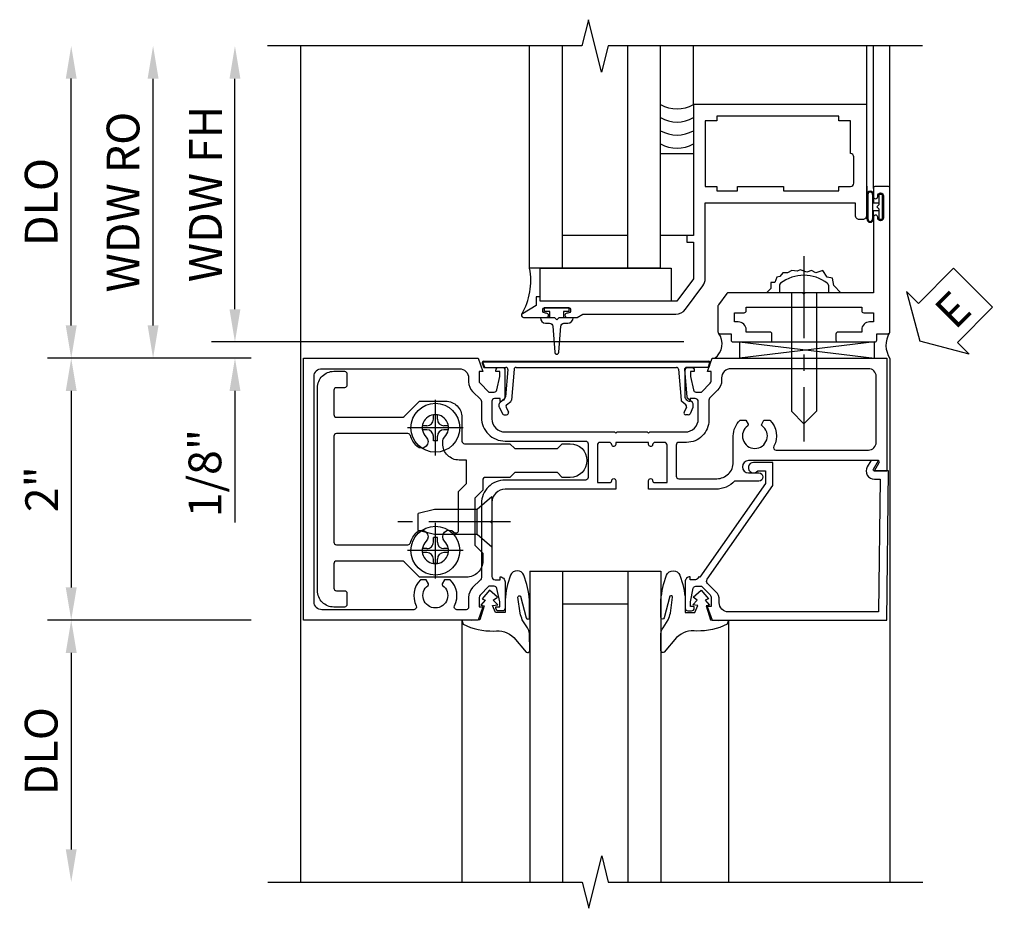
# Model space of a CAD drawing. Extents: x 0 to 97.4, y 0 to 65.6.
# Drawn here: x 8.7 to 16.2, y 50.1 to 56.9 of the extents above; entities that cross this region are included whole.
import ezdxf

# ---------------------------------------------------------------- set-up
doc = ezdxf.new("R2010")
doc.units = 0
doc.header["$LTSCALE"] = 0.5
doc.header["$MEASUREMENT"] = 0
doc.linetypes.add('CENTER', pattern=[2, 1.25, -0.25, 0.25, -0.25])
doc.layers.get('0').update_dxf_attribs({"color": 4, "linetype": 'CONTINUOUS'})
for name, color, linetype in [('CENTER', 1, 'CENTER'), ('DIME', 2, 'CONTINUOUS'), ('TEXT', 3, 'CONTINUOUS')]:
    doc.layers.add(name, color=color, linetype=linetype)
doc.styles.get("Standard").update_dxf_attribs({"font": 'arial.ttf'})
doc.dimstyles.new('EXT_ON-OFF', dxfattribs={"dimscale": 2, "dimtxt": 0.125, "dimasz": 0.125, "dimexe": 0.09, "dimexo": 0.1875, "dimgap": 0.05, "dimtad": 3, "dimdec": 5, "dimzin": 3, "dimdsep": 46, "dimlunit": 5, "dimtxsty": 'Standard', "dimcen": 0, "dimse2": 1, "dimazin": 0, "dimtfac": 1, "dimtdec": 4, "dimtofl": 0, "dimtmove": 0, "dimatfit": 0, "dimfxl": 1, "dimfrac": 2, "dimtolj": 1, "dimtzin": 3, "dimarcsym": 0})
doc.dimstyles.new('EXT_ON-ON', dxfattribs={"dimscale": 2, "dimtxt": 0.125, "dimasz": 0.125, "dimexe": 0.09, "dimexo": 0.1875, "dimgap": 0.05, "dimtad": 3, "dimdec": 5, "dimzin": 3, "dimdsep": 46, "dimlunit": 5, "dimtxsty": 'Standard', "dimcen": 0, "dimazin": 0, "dimtfac": 1, "dimtdec": 4, "dimtofl": 0, "dimtmove": 0, "dimatfit": 0, "dimfxl": 1, "dimfrac": 2, "dimtolj": 1, "dimtzin": 3, "dimarcsym": 0})

# ---------------------------------------------------------------- blocks, each defined once
blk = doc.blocks.new('*D37')
at = {"layer": 'DIME', "color": 0, "lineweight": -2, "transparency": 16777216}
for p, q in [((-3.125, -1), (-4.68, -1)), ((-4.5, -1.25), (-4.5, -2.75))]:
    blk.add_line(p, q, dxfattribs=at)
at = {"layer": 'DIME', "color": 0, "transparency": 16777216}
for points in [[(-4.5417, -1.25), (-4.4583, -1.25), (-4.5, -1)], [(-4.5417, -2.75), (-4.4583, -2.75), (-4.5, -3)]]:
    blk.add_solid(points, dxfattribs=at)
at = {"layer": 'DIME', "color": 0, "transparency": 16777216, "insert": (-4.7293, -2), "char_height": 0.25, "attachment_point": 5, "rotation": 90}
blk.add_mtext('\\A1;DLO', dxfattribs=at)
blk = doc.blocks.new('*D36')
at = {"layer": 'DIME', "color": 0, "lineweight": -2, "transparency": 16777216}
for p, q in [((-4.5, 1.25), (-4.5, 3.1344)), ((-3.125, 1), (-4.68, 1))]:
    blk.add_line(p, q, dxfattribs=at)
at = {"layer": 'DIME', "color": 0, "transparency": 16777216}
for points in [[(-4.5417, 3.1344), (-4.4583, 3.1344), (-4.5, 3.3844)], [(-4.5417, 1.25), (-4.4583, 1.25), (-4.5, 1)]]:
    blk.add_solid(points, dxfattribs=at)
at = {"layer": 'DIME', "color": 0, "transparency": 16777216, "insert": (-4.7293, 2.1922), "char_height": 0.25, "attachment_point": 5, "rotation": 90}
blk.add_mtext('\\A1;DLO', dxfattribs=at)
blk = doc.blocks.new('*D38')
at = {"layer": 'DIME', "color": 0, "lineweight": -2, "transparency": 16777216}
for p, q in [((-3.125, 1), (-4.68, 1)), ((-4.5, 0.75), (-4.5, -0.75)), ((-3.125, -1), (-4.68, -1))]:
    blk.add_line(p, q, dxfattribs=at)
at = {"layer": 'DIME', "color": 0, "transparency": 16777216}
for points in [[(-4.5417, 0.75), (-4.4583, 0.75), (-4.5, 1)], [(-4.5417, -0.75), (-4.4583, -0.75), (-4.5, -1)]]:
    blk.add_solid(points, dxfattribs=at)
at = {"layer": 'DIME', "color": 0, "transparency": 16777216, "insert": (-4.7255, 0), "char_height": 0.25, "attachment_point": 5, "rotation": 90}
blk.add_mtext('\\A1;2"', dxfattribs=at)
blk = doc.blocks.new('B469407')
for p, q in [((0.9632, 0.3564), (0.9295, 0.3448)), ((0.9295, 0.3448), (0.9295, 0.1754)), ((0.9649, 0.3517), (0.9311, 0.3401)), ((0.9715, 0.347), (0.9715, -1.375)), ((0.9765, 0.347), (0.9765, -1.375)), ((0.6294, 0.226), (0.6514, 0.226)), ((0.5675, 0.1891), (0.5675, 0.1704)), ((0.6231, 0.2246), (0.5762, 0.2027)), ((0.6261, 0.1741), (0.5888, 0.1568)), ((0.6439, 0.1702), (0.6701, 0.1389)), ((0.6629, 0.2206), (0.6936, 0.184)), ((0.9132, 0.1604), (0.7038, 0.1787)), ((0.9158, 0.113), (0.6803, 0.1336)), ((0.9295, 0.0981), (0.9295, -1.1261)), ((0.5675, -1.2171), (0.5675, -1.1984)), ((0.6261, -1.2021), (0.5888, -1.1848)), ((0.6439, -1.1982), (0.6701, -1.1669)), ((0.9158, -1.141), (0.6803, -1.1616)), ((0.9132, -1.1884), (0.7038, -1.2067)), ((0.6231, -1.2526), (0.5762, -1.2307)), ((0.6294, -1.254), (0.6514, -1.254)), ((0.6629, -1.2486), (0.6936, -1.212)), ((0.9295, -1.3728), (0.9295, -1.2034)), ((0.9632, -1.3844), (0.9295, -1.3728)), ((0.9649, -1.3797), (0.9311, -1.3681))]:
    blk.add_line(p, q)
for centre, radius, start, end in [((0.9665, 0.347), 0.01, 0, 109), ((0.9665, 0.347), 0.005, 0, 109), ((0.6294, 0.211), 0.015, 90, 115), ((0.6514, 0.211), 0.015, 40, 90), ((0.5825, 0.1891), 0.015, 115, 180), ((0.5825, 0.1704), 0.015, 180, 295), ((0.6324, 0.1605), 0.015, 40, 115), ((0.7051, 0.1937), 0.015, 220, 265), ((0.9145, 0.1754), 0.015, 265, 0), ((0.6816, 0.1486), 0.015, 220, 265), ((0.9145, 0.0981), 0.015, 360, 85), ((0.9145, -1.1261), 0.015, 275, 0), ((0.5825, -1.1984), 0.015, 65, 180), ((0.6324, -1.1885), 0.015, 245, 320), ((0.6816, -1.1766), 0.015, 95, 140), ((0.9145, -1.2034), 0.015, 360, 95), ((0.5825, -1.2171), 0.015, 180, 245), ((0.6294, -1.239), 0.015, 245, 270), ((0.6514, -1.239), 0.015, 270, 320), ((0.7051, -1.2217), 0.015, 95, 140), ((0.9665, -1.375), 0.01, 251, 0), ((0.9665, -1.375), 0.005, 251, 0)]:
    blk.add_arc(centre, radius, start, end)
blk = doc.blocks.new('B451CG004')
blk.add_lwpolyline([(-0.8457, -0.448, 0.198912), (-0.7841, -0.4225), (-0.72, -0.3584, -0.36397), (-0.688, -0.3556), (0.027, -0.8562), (0.204, -0.8562), (0.204, -0.7102, 1.646335), (0.141, -0.743), (0.141, -0.8012), (0.0443, -0.8012), (-0.671, -0.3004), (-0.671, -0.2875, -0.414214), (-0.691, -0.2675), (-0.691, -0.2255), (-0.669, -0.2255, 0.414214), (-0.707, -0.1875), (-0.909, -0.1875, 0.414214), (-0.929, -0.2075), (-0.929, -0.2365, 0.414214), (-0.909, -0.2565), (-0.897, -0.2565), (-0.897, -0.2275), (-0.859, -0.2275), (-0.7568, -0.2492, -0.354119), (-0.741, -0.2688), (-0.741, -0.3115), (-0.8077, -0.3782, -0.198912), (-0.8254, -0.3855), (-0.897, -0.3855), (-0.897, -0.3565), (-1, -0.3925), (-1, -1.726), (0.139, -1.741), (0.139, -1.6327), (0.203, -1.6697, 0.589045), (0.218, -1.6607), (0.216, -1.6044), (0.1705, -1.5782, 0.57735), (0.076, -1.6327), (0.076, -1.6772), (-0.9375, -1.6638), (-0.9375, -0.518, -0.414214), (-0.8675, -0.448)], format="xyb", close=True)
blk = doc.blocks.new('B027074-M')
blk.add_lwpolyline([(0.0615, 0.1445), (0.0347, 0.1494), (0.0689, 0.2566), (0.1298, 0.2615), (0.2054, 0.2585), (0.1953, 0.2895, 0.12571), (-0.0367, 0.3413, -0.226084), (-0.1903, 0.391), (-0.2859, 0.5019, 0.644976), (-0.3118, 0.4902), (-0.3102, 0.3609, 0.151869), (-0.2939, 0.3165), (-0.2554, 0.2566, -0.029345), (-0.238, 0.2047), (-0.2207, 0.0829, -0.653812), (-0.241, 0.0759), (-0.2851, 0.2412, 0.888636), (-0.3102, 0.2391), (-0.3102, 0.1048, 0.064205), (-0.2678, -0.0838, 0.689636), (-0.1652, -0.0838, 0.070356), (-0.124, 0.1048), (-0.124, 0.2006), (-0.0506, 0.2006), (-0.0287, 0.1469), (-0.0677, 0.1421), (-0.0335, 0.1055), (-0.0652, 0.0836), (-0.0043, 0.03), (0.0518, 0.0958), (0.0274, 0.1055)], format="xyb", close=True)
blk = doc.blocks.new('S451GT1000')
for p, q in [((-1.0004, -0.625), (-1.0004, -3)), ((-0.0004, -0.625), (-1.0004, -0.625)), ((-0.7504, -0.625), (-0.7504, -3)), ((-0.2504, -0.625), (-0.2504, -3)), ((-0.0004, -0.625), (-0.0004, -3)), ((-0.2504, -0.875), (-0.7504, -0.875)), ((-1.5177, -1), (-1.5177, -3)), ((0.5169, -1), (0.5169, -3))]:
    blk.add_line(p, q)
at = {"rotation": 180}
blk.add_blockref('B027074-M', (-1.3124, -0.7415), dxfattribs=at)
at = {"xscale": -1, "rotation": 180}
blk.add_blockref('B027074-M', (0.3115, -0.7415), dxfattribs=at)
blk = doc.blocks.new('ESEAL2')
at = {"layer": 'TEXT', "color": 7}
for p, q in [((0.1964, 0.3376), (0, 0)), ((0.1964, 0.2103), (0.1964, 0.3376)), ((0.5755, 0.2103), (0.1964, 0.2103)), ((0.5755, 0.2103), (0.5755, -0.2103)), ((0.1964, -0.3376), (0, 0)), ((0.5755, -0.2103), (0.1964, -0.2103)), ((0.1964, -0.2103), (0.1964, -0.3376))]:
    blk.add_line(p, q, dxfattribs=at)
at = {"layer": 'TEXT', "color": 3}
blk.add_text('E', height=0.25, dxfattribs=at).set_placement((0.2468, -0.1157))
blk = doc.blocks.new('B469013')
for points in [[(1.2497, -1.2499), (1.2497, -0.2499), (1.1997, -0.2499), (1.1997, -0.1999), (1.2497, -0.1999), (1.2497, 0.0803), (1.1237, 0.2501), (0.0807, 0.2501), (0.0807, 0.2191), (0.0497, 0.2191), (0.0497, 0.2844), (-0.0558, 0.3471, -0.767327), (-0.0483, 0.3751), (0.1277, 0.3751, -1), (0.1277, 0.3431), (0.1217, 0.3431, 1), (0.1217, 0.2991), (0.2907, 0.2991, 1), (0.2907, 0.3431), (0.2847, 0.3431, -1), (0.2847, 0.3751), (0.3622, 0.3751), (0.4055, 0.3501), (1.1163, 0.3501, -0.237409), (1.1885, 0.3137), (1.322, 0.1339, -0.160975), (1.3397, 0.0803), (1.3397, -0.4999), (2.4847, -0.4999), (2.4847, -0.4049, -0.414214), (2.5147, -0.3749), (2.5447, -0.3749, -0.414214), (2.5747, -0.4049), (2.5747, -1.2499)], [(2.4497, -1.1249), (2.3597, -1.1249), (2.3597, -1.1599), (1.4297, -1.1599), (1.4297, -1.1249), (1.3397, -1.1249), (1.3397, -0.6249), (1.4297, -0.6249), (1.4297, -0.5899), (1.5867, -0.5899), (1.5867, -0.6249), (1.9367, -0.6249), (1.9367, -0.5899), (2.3597, -0.5899), (2.3597, -0.6249), (2.4497, -0.6249, -0.414214), (2.4747, -0.6499), (2.4747, -0.8499, -0.414214), (2.4497, -0.8749), (2.4497, -0.8749)]]:
    blk.add_lwpolyline(points, format="xyb", close=True)
blk = doc.blocks.new('B028598')
for p, q in [((-0.0568, 0.1865), (0, 0.1865)), ((0, 0.1865), (0, -0.1865)), ((0, 0.095), (0.905, 0.095)), ((1, 0), (0.905, 0.095)), ((1, 0), (0.905, -0.095)), ((0, -0.095), (0.905, -0.095)), ((-0.0568, -0.1865), (0, -0.1865))]:
    blk.add_line(p, q)
for centre, radius, start, end in [((0.1618, 0), 0.2948, 142.702, 217.298), ((-0.0568, 0.1665), 0.02, 89.99991, 142.7021), ((-0.0568, -0.1665), 0.02, 217.2977, 270)]:
    blk.add_arc(centre, radius, start, end)
at = {"layer": 'CENTER'}
blk.add_line((-0.2793, 0), (1.1353, 0), dxfattribs=at)
blk = doc.blocks.new('B027858')
blk.add_lwpolyline([(1, 0.2408), (1, -0.0092), (0, -0.0092), (0, 0.2408)], close=True)
blk = doc.blocks.new('*D16')
at = {"layer": 'DIME', "color": 0, "lineweight": -2, "transparency": 16777216}
for p, q in [((-0.5, 0.3737), (-0.5, 2.1337)), ((2.9279, 0.1237), (-0.68, 0.1237))]:
    blk.add_line(p, q, dxfattribs=at)
at = {"layer": 'DIME', "color": 0, "transparency": 16777216}
for points in [[(-0.5417, 2.1337), (-0.4583, 2.1337), (-0.5, 2.3837)], [(-0.5417, 0.3737), (-0.4583, 0.3737), (-0.5, 0.1237)]]:
    blk.add_solid(points, dxfattribs=at)
at = {"layer": 'DIME', "color": 0, "transparency": 16777216, "insert": (-0.7251, 1.2537), "char_height": 0.25, "attachment_point": 5, "rotation": 90}
blk.add_mtext('\\A1;WDW FH', dxfattribs=at)
blk = doc.blocks.new('*D17')
at = {"layer": 'DIME', "color": 0, "lineweight": -2, "transparency": 16777216}
for p, q in [((-1.125, 0.25), (-1.125, 2.1337)), ((-0.375, 0), (-1.305, 0))]:
    blk.add_line(p, q, dxfattribs=at)
at = {"layer": 'DIME', "color": 0, "transparency": 16777216}
for points in [[(-1.1667, 2.1337), (-1.0833, 2.1337), (-1.125, 2.3837)], [(-1.1667, 0.25), (-1.0833, 0.25), (-1.125, 0)]]:
    blk.add_solid(points, dxfattribs=at)
at = {"layer": 'DIME', "color": 0, "transparency": 16777216, "insert": (-1.3543, 1.1919), "char_height": 0.25, "attachment_point": 5, "rotation": 90}
blk.add_mtext('\\A1;WDW RO', dxfattribs=at)
blk = doc.blocks.new('*D18')
at = {"layer": 'DIME', "color": 0, "lineweight": -2, "transparency": 16777216}
for p, q in [((-0.5, 0.3737), (-0.5, 0.6237)), ((2.9279, 0.1237), (-0.68, 0.1237)), ((-0.375, 0), (-0.68, 0)), ((-0.5, -0.25), (-0.5, -1.2551))]:
    blk.add_line(p, q, dxfattribs=at)
at = {"layer": 'DIME', "color": 0, "transparency": 16777216}
for points in [[(-0.5417, 0.3737), (-0.4583, 0.3737), (-0.5, 0.1237)], [(-0.5417, -0.25), (-0.4583, -0.25), (-0.5, 0)]]:
    blk.add_solid(points, dxfattribs=at)
at = {"layer": 'DIME', "color": 0, "transparency": 16777216, "insert": (-0.7293, -0.8775), "char_height": 0.25, "attachment_point": 5, "rotation": 90}
blk.add_mtext('\\A1;1/8"', dxfattribs=at)
blk = doc.blocks.new('B469002')
blk.add_lwpolyline([(2.3616, 0.187), (2.1036, 0.187), (2.0936, 0.197), (2.0836, 0.187), (1.5163, 0.187, -0.237409), (1.5043, 0.1931), (1.4405, 0.279, -0.160975), (1.4375, 0.288), (1.4375, 0.485, -0.414214), (1.4525, 0.5), (1.5375, 0.5), (1.5375, 0.548, -0.414214), (1.5525, 0.563), (1.8342, 0.563, -0.414214), (1.8492, 0.548), (1.8492, 0.5025, -0.414214), (1.8342, 0.4875), (1.6525, 0.4875), (1.6525, 0.4694, -0.414214), (1.5925, 0.4094), (1.5625, 0.4094), (1.5625, 0.3393), (1.6375, 0.3393, -0.414214), (1.6525, 0.3243), (1.6525, 0.297), (2.5347, 0.297), (2.5347, 0.3243, -0.414214), (2.5497, 0.3393), (2.6247, 0.3393), (2.6247, 0.4094), (2.5947, 0.4094, -0.414214), (2.5347, 0.4694), (2.5347, 0.4875), (2.353, 0.4875, -0.414214), (2.338, 0.5025), (2.338, 0.548, -0.414214), (2.353, 0.563), (2.6347, 0.563, -0.414214), (2.6497, 0.548), (2.6497, 0.5), (2.7347, 0.5, -0.414214), (2.7497, 0.485), (2.7497, -0.61, -0.414214), (2.7347, -0.625), (2.6397, -0.625, -0.414214), (2.6247, -0.61), (2.6247, -0.547, -1), (2.6567, -0.547), (2.6567, -0.553, 1), (2.7007, -0.553), (2.7007, -0.384, 1), (2.6567, -0.384), (2.6567, -0.39, -1), (2.6247, -0.39), (2.6247, 0.187)], format="xyb", close=True)
blk = doc.blocks.new('B451CG011')
for points in [[(-0.8975, -0.257), (-0.8975, -0.228), (-0.8595, -0.228), (-0.7573, -0.2504, -0.354119), (-0.7415, -0.27), (-0.7415, -0.3119), (-0.8081, -0.3786, -0.198912), (-0.8258, -0.3859), (-0.8975, -0.3859), (-0.8975, -0.3569), (-1, -0.393), (-1, -1.726), (-0.138, -1.726), (-0.138, -1.634, 0.57735), (-0.153, -1.6253), (-0.218, -1.6629), (-0.218, -0.672, -1), (-0.124, -0.672), (-0.124, -0.75, 1), (-0.062, -0.75), (-0.062, -0.5654, 0.207981), (0, -0.4228), (0, 0.092), (-0.0655, 0.092, 1), (-0.0655, 0.061), (-0.065, 0.061, -0.414214), (-0.05, 0.046), (-0.05, -0.049), (-0.337, -0.049, -0.414214), (-0.357, -0.029), (-0.357, 0.0413, -0.377458), (-0.3395, 0.0611, 0.938386), (-0.3415, 0.092), (-0.357, 0.092), (-0.357, 0.342), (-0.3415, 0.342, 0.938386), (-0.3395, 0.3729, -0.377458), (-0.357, 0.3927), (-0.357, 0.463, -0.414214), (-0.337, 0.483), (-0.05, 0.483), (-0.05, 0.388, -0.414214), (-0.065, 0.373), (-0.0655, 0.373, 1), (-0.0655, 0.342), (0, 0.342), (0, 1.1877, -0.414214), (0.1, 1.2877), (0.24, 1.2877), (0.25, 1.2977), (0.26, 1.2877), (0.667, 1.2877, -0.408368), (0.6915, 1.2627), (0.6915, 1.2257), (0.6695, 1.2257, 0.414214), (0.7075, 1.1877), (0.9095, 1.1877, 0.414214), (0.9295, 1.2077), (0.9295, 1.2367, 0.414214), (0.9095, 1.2567), (0.8975, 1.2567), (0.8975, 1.2277), (0.8595, 1.2277), (0.7573, 1.2501, -0.354119), (0.7415, 1.2697), (0.7415, 1.3117), (0.8081, 1.3783, -0.198912), (0.8258, 1.3857), (0.8975, 1.3857), (0.8975, 1.3567), (1, 1.3927), (1, 2.726), (-1, 2.726), (-1, 1.393), (-0.8975, 1.3569), (-0.8975, 1.3859), (-0.8258, 1.3859, -0.198912), (-0.8081, 1.3786), (-0.7415, 1.3119), (-0.7415, 1.27, -0.354119), (-0.7573, 1.2504), (-0.8595, 1.228), (-0.8975, 1.228), (-0.8975, 1.257), (-0.9095, 1.257, 0.414214), (-0.9295, 1.237), (-0.9295, 1.208, 0.414214), (-0.9095, 1.188), (-0.7075, 1.188, 0.414214), (-0.6695, 1.226), (-0.6915, 1.226), (-0.6915, 1.268, -0.414214), (-0.6715, 1.288), (-0.537, 1.288, -0.414214), (-0.437, 1.188), (-0.437, 0.352), (-0.427, 0.342), (-0.437, 0.332), (-0.437, 0.102), (-0.427, 0.092), (-0.437, 0.082), (-0.437, -0.188, -0.414214), (-0.537, -0.288), (-0.6665, -0.288, -0.414214), (-0.6915, -0.263), (-0.6915, -0.226), (-0.6695, -0.226, 0.414214), (-0.7075, -0.188), (-0.9095, -0.188, 0.414214), (-0.9295, -0.208), (-0.9295, -0.237, 0.414214), (-0.9095, -0.257)], [(0.6741, 1.3677, 0.19902), (0.6917, 1.375), (0.7515, 1.4349, -0.19902), (0.8258, 1.4657), (0.9, 1.4657, 0.414214), (0.92, 1.4857), (0.92, 1.5564, 0.537794), (0.8896, 1.5741, -0.338036), (0.692, 1.6065), (0.692, 1.6504), (0.7215, 1.6674, -0.386545), (0.7346, 1.6646, 3.127286), (0.7346, 1.7748, -0.386545), (0.7215, 1.772), (0.692, 1.789), (0.692, 1.833, -0.338036), (0.8896, 1.8653, 0.537794), (0.92, 1.883), (0.92, 2.586, 0.414214), (0.86, 2.646), (-0.86, 2.646, 0.414214), (-0.92, 2.586), (-0.92, 1.5357, 0.414214), (-0.85, 1.4657), (-0.8199, 1.4657, -0.19902), (-0.7457, 1.4349), (-0.6844, 1.3736, 0.19902), (-0.6703, 1.3677), (-0.547, 1.3677, -0.414214), (-0.367, 1.1877), (-0.367, 0.573, 0.414214), (-0.347, 0.553), (-0.09, 0.553, 0.414214), (-0.07, 0.573), (-0.07, 1.1877, -0.414214), (0.11, 1.3677)], [(-0.526, -0.6066), (-0.526, -0.6506), (-0.4965, -0.6676, 0.386545), (-0.4834, -0.6647, -3.127286), (-0.4834, -0.775, 0.386545), (-0.4965, -0.7721), (-0.526, -0.7891), (-0.526, -0.8331, 0.339754), (-0.3275, -0.865, -0.568098), (-0.298, -0.8826), (-0.298, -1.586, -0.414214), (-0.358, -1.646), (-0.86, -1.646, -0.414214), (-0.92, -1.586), (-0.92, -0.5359, -0.414214), (-0.85, -0.4659), (-0.8299, -0.4659, 0.19902), (-0.7557, -0.4351), (-0.6944, -0.3738, -0.19902), (-0.6803, -0.368), (-0.527, -0.368, 0.414214), (-0.357, -0.198), (-0.357, -0.139, -0.414214), (-0.337, -0.119), (-0.1, -0.119, -0.414214), (-0.08, -0.139), (-0.08, -0.4298, -0.414214), (-0.205, -0.5548), (-0.406, -0.5548, 0.206445)]]:
    blk.add_lwpolyline(points, format="xyb", close=True)
blk = doc.blocks.new('B028400H')
for p, q in [((-0.0155, 0.0995), (0.0155, 0.0995)), ((-0.0155, 0.0995), (-0.0155, 0.0652)), ((0.0155, 0.0995), (0.0155, 0.0652)), ((-0.0995, 0.0155), (-0.0995, -0.0155)), ((-0.0995, 0.0155), (-0.0652, 0.0155)), ((0.0652, 0.0155), (0.0995, 0.0155)), ((0.0995, 0.0155), (0.0995, -0.0155)), ((-0.0995, -0.0155), (-0.0652, -0.0155)), ((-0.0155, -0.0652), (-0.0155, -0.0995)), ((0.0155, -0.0652), (0.0155, -0.0995)), ((0.0652, -0.0155), (0.0995, -0.0155)), ((-0.0155, -0.0995), (0.0155, -0.0995))]:
    blk.add_line(p, q)
blk.add_circle((0, 0), 0.1865)
for centre, start, end in [((-0.0652, 0.0652), 270, 0), ((0.0652, 0.0652), 180, 270), ((-0.0652, -0.0652), 0, 89.99991), ((0.0652, -0.0652), 89.99997, 180)]:
    blk.add_arc(centre, 0.0498, start, end)
at = {"layer": 'CENTER'}
for p, q in [((0, 0.2125), (0, -0.2125)), ((-0.2125, 0), (0.2125, 0))]:
    blk.add_line(p, q, dxfattribs=at)
blk = doc.blocks.new('B128345')
for p, q in [((0, 0.1925), (0.1122, 0.095)), ((0, 0.1925), (0, -0.1925)), ((0.1122, 0.095), (0.4375, 0.095)), ((0.1122, -0.095), (0.1122, 0.095)), ((0.4375, 0.095), (0.5625, 0.065)), ((0.5625, -0.065), (0.5625, 0.065)), ((0.4375, -0.095), (0.5625, -0.065)), ((0, -0.1925), (0.1122, -0.095)), ((0.1122, -0.095), (0.4375, -0.095))]:
    blk.add_line(p, q)
at = {"layer": 'CENTER'}
blk.add_line((-0.1436, 0), (0.7184, 0), dxfattribs=at)
blk = doc.blocks.new('B451CG225-S')
for points in [[(-0.88, 2.3945), (-0.795, 2.3945, 0.414214), (-0.775, 2.4145), (-0.775, 2.4745, -0.414214), (-0.755, 2.4945), (-0.569, 2.4945, -0.414214), (-0.549, 2.4745), (-0.549, 1.9729, -0.198912), (-0.5549, 1.9587), (-0.672, 1.8416), (-0.672, 1.6415, 0.414214), (-0.547, 1.5165), (-0.3673, 1.5165, -0.414214), (-0.3473, 1.4965), (-0.3473, 1.1508), (-0.3098, 1.1133), (-0.3098, 0.7883), (-0.3473, 0.7508), (-0.3473, 0.6908, 1), (-0.0898, 0.6908), (-0.0898, 0.7507), (-0.1273, 0.7882), (-0.1273, 1.1133), (-0.0898, 1.1508), (-0.0898, 1.3375, -0.414214), (-0.0698, 1.3575), (0.0075, 1.3575), (0.0695, 1.4178), (0.4272, 1.4178), (0.4875, 1.3575), (0.547, 1.3575, 0.414214), (0.672, 1.4825), (0.672, 1.8416), (0.5549, 1.9587, -0.198912), (0.549, 1.9729), (0.549, 2.4745, -0.414214), (0.569, 2.4945), (0.755, 2.4945, -0.414214), (0.775, 2.4745), (0.775, 2.4145, 0.414214), (0.795, 2.3945), (0.88, 2.3945, 0.414214), (0.9, 2.4145), (0.9, 2.4945, 0.414214), (0.775, 2.6195), (-0.775, 2.6195, 0.414214), (-0.9, 2.4945), (-0.9, 2.4145, 0.414214)], [(-0.0433, 1.4825), (-0.2223, 1.4825), (-0.2223, 1.5385, 0.414214), (-0.3473, 1.6635), (-0.3629, 1.6635, 0.199074), (-0.3982, 1.6488, -2.41634), (-0.3982, 1.7902, 1), (-0.3275, 1.8608, 0.122124), (-0.4099, 1.9106, -0.328857), (-0.424, 1.9297), (-0.424, 2.4745, -0.414214), (-0.404, 2.4945), (0.404, 2.4945, -0.414214), (0.424, 2.4745), (0.424, 1.9297, -0.328857), (0.4099, 1.9106, 0.122124), (0.3275, 1.8608, 1), (0.3982, 1.7902, -2.41634), (0.3982, 1.6488, 1), (0.3275, 1.5782, 0.001955), (0.3286, 1.5771, -0.670785), (0.3146, 1.5428), (0.0187, 1.5428)]]:
    blk.add_lwpolyline(points, format="xyb", close=True)
blk = doc.blocks.new('B451CG525-S')
blk.add_blockref('B451CG225-S', (0, 0))
at = {"rotation": 90}
blk.add_blockref('B128345', (0.25, 1.2886), dxfattribs=at)
at = {"xscale": -1, "rotation": 270}
for p in [(-0.469, 1.7195), (0.469, 1.7195)]:
    blk.add_blockref('B028400H', p, dxfattribs=at)
blk = doc.blocks.new('S469HS02')
for p, q in [((1.75, 0.686711), (1.75, 2.383711)), ((2, 0.686711), (2, 2.383711)), ((2.5, 0.686711), (2.5, 2.383711)), ((2.75, 0.686711), (2.75, 2.383711)), ((3.000004, 1.936711), (3.000004, 2.383711)), ((4.325004, 1.936711), (4.325004, 2.383711)), ((4.375004, 1.296747), (4.375004, 2.383711)), ((4.500004, 1.296747), (4.500004, 2.383711)), ((4.325, 1.312783), (4.325, 1.234783)), ((4.325, 1.249783), (4.325, 1.061783)), ((4.325, 1.062783), (4.325, 1.243818)), ((4.332, 1.249783), (4.332, 1.062783)), ((4.368, 1.249783), (4.368, 1.062783)), ((4.375, 1.249783), (4.375, 1.186283)), ((4.375, 1.186283), (4.416405, 1.186283)), ((4.375, 1.062783), (4.375, 1.126283)), ((4.416405, 1.126283), (4.375, 1.126283)), ((2.5, 0.936783), (2, 0.936783)), ((2.75, 0.686711), (1.75, 0.686711)), ((4.383295, 0.123747), (3.351833, 0)), ((3.351833, 0.123747), (4.383295, 0.123747)), ((3.351833, 0.123747), (3.351833, 0)), ((3.351833, 0.123747), (4.383295, 0)), ((4.383295, 0), (4.383295, 0.123747))]:
    blk.add_line(p, q)
for points in [[(2.75, 0.936783), (2.75, 1.561783), (3, 1.561783), (3, 0.936783)], [(4.416405, 1.250033), (4.416405, 1.186283), (4.416405, 1.171283), (4.401405, 1.156283), (4.416405, 1.141283), (4.416405, 1.126283), (4.416405, 1.062533), (4.444405, 1.062533), (4.444405, 1.250033)], [(1.9715, 0.307744), (1.9565, 0.292744), (1.9415, 0.307744), (1.90366, 0.307744), (1.90366, 0.357744), (1.86275, 0.357744), (1.86275, 0.385744), (2.05025, 0.385744), (2.05025, 0.357744), (2.00934, 0.357744), (2.00934, 0.307744)]]:
    blk.add_lwpolyline(points, close=True)
blk.add_lwpolyline([(4.125046, 0.499747), (4.073266, 0.555038), (4.061811, 0.61227), (4.021719, 0.617993), (3.987354, 0.669502), (3.935807, 0.652332), (3.901442, 0.669502), (3.867077, 0.658055), (3.81553, 0.675225), (3.79262, 0.663778), (3.752528, 0.669502), (3.718164, 0.652332), (3.683799, 0.652332), (3.660889, 0.623716), (3.637979, 0.617993), (3.620797, 0.57793), (3.592159, 0.57793), (3.592159, 0.532145), (3.563522, 0.503529)])
blk.add_lwpolyline([(1.90366, 0.307744), (1.8315, 0.307744, 0.41421356), (1.8715, 0.267744), (1.901084, 0.267744, -0.39724125), (1.926041, 0.244201), (1.941524, 0.044892, 0.94470647), (1.971476, 0.044892), (1.986959, 0.244201, -0.39724125), (2.011916, 0.267744), (2.0415, 0.267744, 0.41421356), (2.0815, 0.307744), (2.00934, 0.307744)], format="xyb")
for centre, radius, start, end in [((2.875, 2.15329), 0.25, 240, 300), ((2.875, 2.05329), 0.25, 240, 300), ((2.874996, 1.953362), 0.25, 240, 300), ((2.874992, 1.853434), 0.25, 240, 300), ((4.35, 1.249783), 0.025, 0, 180), ((4.35, 1.249783), 0.018, 0, 180), ((4.35, 1.062783), 0.025, 180, 0), ((4.35, 1.062783), 0.018, 180, 0), ((1.251619, 0.591351), 0.507423, 329.6872351, 10.8320645), ((3.082208, 0.109421), 0.136812, 306.8895991, 36.6773474), ((4.653051, 0.098515), 0.182942, 149.5815488, 213.0352441)]:
    blk.add_arc(centre, radius, start, end)
at = {"xscale": -1, "rotation": 180}
for name in ['B469013', 'B469002']:
    blk.add_blockref(name, (1.75032, 0.686783), dxfattribs=at)
at = {"rotation": 270}
blk.add_blockref('B028598', (3.843932, 0.499747), dxfattribs=at)
blk.add_blockref('B027858', (1.831004, 0.44588))
at = {"layer": 'TEXT', "xscale": -1, "rotation": 224.9999999999999}
blk.add_blockref('ESEAL2', (4.728059, 0.130795), dxfattribs=at)
at = {"layer": 'DIME', "color": 2}
for base, p1, text, picture, middle in [((-1.125, 2.383711), (0, 0), 'WDW RO', '*D17', (-1.354349, 1.191856)), ((-0.5, 2.383711), (3.30286, 0.123747), 'WDW FH', '*D16', (-0.725085, 1.253729))]:
    dim = blk.add_linear_dim(base=base, p1=p1, p2=(1.75, 2.383711), angle=90, text=text, dimstyle='EXT_ON-OFF', override={"dimpost": '"'}, dxfattribs=at)
    dim.commit()
    dim.dimension.update_dxf_attribs({"geometry": picture, "text_midpoint": middle})
dim = blk.add_linear_dim(base=(-0.5, 0), p1=(3.30286, 0.123747), p2=(0, 0), angle=90, dimstyle='EXT_ON-ON', override={"dimpost": '"'}, dxfattribs=at)
dim.commit()
dim.dimension.update_dxf_attribs({"geometry": '*D18', "text_midpoint": (-0.729263, -0.877541)})
blk = doc.blocks.new('S451CZ15S469HS02KCADS')
for p, q in [((-2.75, 3.384428), (-2.75, -3.00001)), ((1.749684, 0.998783), (1.749684, -3.00001))]:
    blk.add_line(p, q)
for points in [[(1.9995, 3.384428), (-0.40049, 3.384428), (-0.45051, 3.184448), (-0.55049, 3.584428), (-0.60049, 3.384428), (-3.0005, 3.384428)], [(-2.9995, -3.00001), (-0.59951, -3.00001), (-0.54949, -3.19999), (-0.44951, -2.80001), (-0.39951, -3.00001), (2.0005, -3.00001)]]:
    blk.add_lwpolyline(points)
blk.add_blockref('S469HS02', (-2.75, 1))
at = {"xscale": -1, "rotation": 90}
for name in ['B451CG011', 'B451CG525-S']:
    blk.add_blockref(name, (-0.000316, 0), dxfattribs=at)
at = {"rotation": 90.00000000000001}
for name, p in [('B469407', (-1.00592, 0)), ('B451CG004', (-0.000316, 0))]:
    blk.add_blockref(name, p, dxfattribs=at)
at = {"xscale": -1}
blk.add_blockref('S451GT1000', (-1, 0), dxfattribs=at)
at = {"layer": 'DIME'}
for base, p1, p2, picture, middle in [((-4.5, 3.384428), (-2.75, 1), (-2.75, 3.384428), '*D36', (-4.729349, 2.192214)), ((-4.5, -3.00001), (-2.75, -1), (-3, -3.00001), '*D37', (-4.729349, -2.000005))]:
    dim = blk.add_linear_dim(base=base, p1=p1, p2=p2, angle=90, text='DLO', dimstyle='EXT_ON-OFF', override={"dimpost": '"'}, dxfattribs=at)
    dim.commit()
    dim.dimension.update_dxf_attribs({"geometry": picture, "text_midpoint": middle})
dim = blk.add_linear_dim(base=(-4.5, -1), p1=(-2.75, 1), p2=(-2.75, -1), angle=90, dimstyle='EXT_ON-ON', override={"dimpost": '"'}, dxfattribs=at)
dim.commit()
dim.dimension.update_dxf_attribs({"geometry": '*D38', "text_midpoint": (-4.725512, 0)})

msp = doc.modelspace()

# ---------------------------------------------------------------- block references
msp.add_blockref('S451CZ15S469HS02KCADS', (13.5865, 53.2803))

doc.saveas('drawing.dxf')
